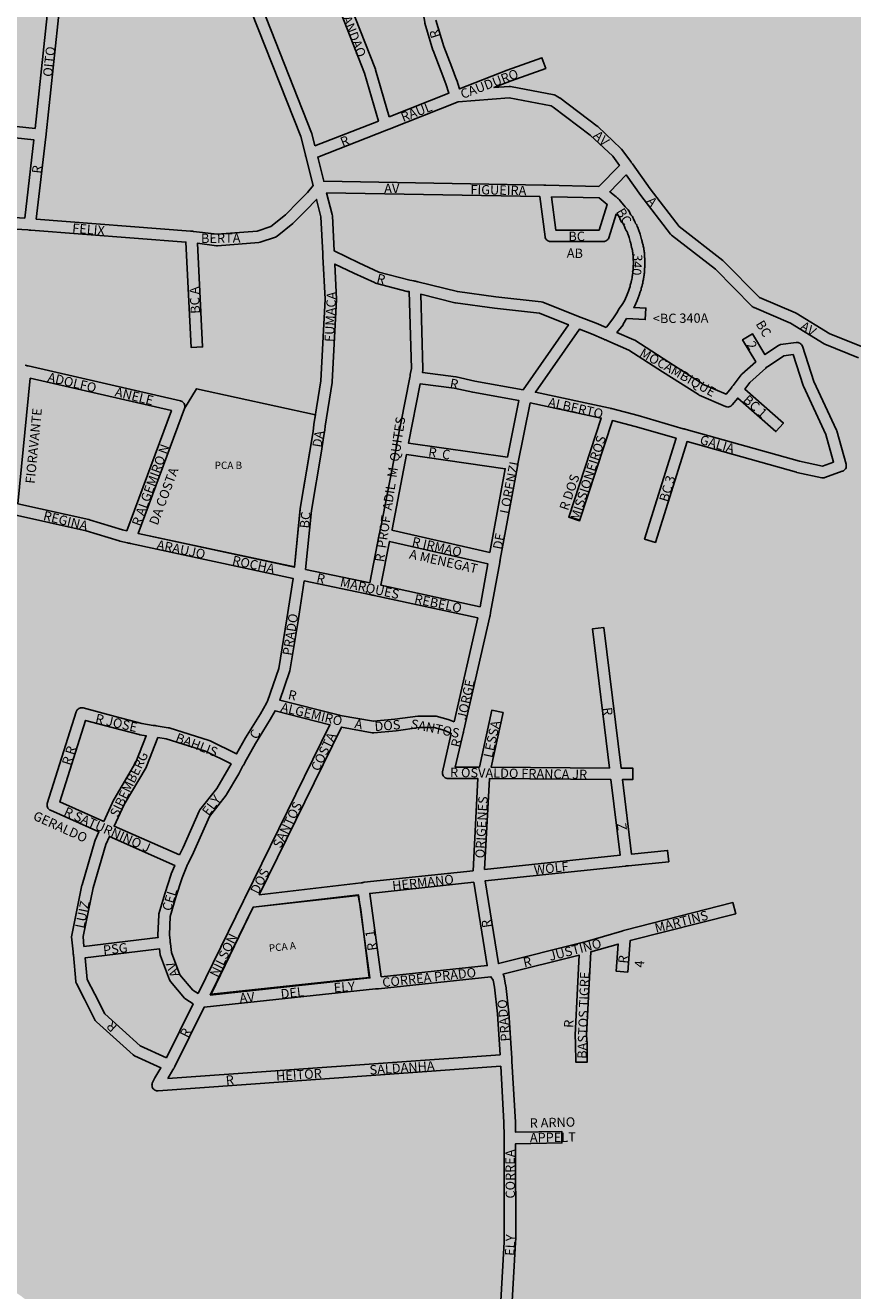
# Model space of a CAD drawing. Units: millimetres. Extents: x 178828 to 191879, y 1670679 to 1684984.
# Drawn here: x 189472 to 190267, y 1675477 to 1676693 of the extents above; entities that cross this region are included whole.
import ezdxf

# ---------------------------------------------------------------- set-up
doc = ezdxf.new("R2010")
doc.units = ezdxf.units.MM
for name, color, linetype in [('0PRACAS', 94, 'Continuous'), ('10CONV', 7, 'Continuous'), ('3CONV', 94, 'Continuous'), ('HATCH', 7, 'Continuous'), ('MAPA PORTO ALEGRE', 7, 'Continuous'), ('Mario_Quintana', 4, 'Continuous')]:
    doc.layers.add(name, color=color, linetype=linetype)
doc.styles.add('cdl', font='romans.shx')

msp = doc.modelspace()

# ---------------------------------------------------------------- hatches: boundary and pattern name
at = {"layer": 'HATCH'}
msp.add_hatch(color=141, dxfattribs=at).paths.add_polyline_path([(191508.9, 1677507.6), (191521.9, 1677492.8), (191548.6, 1677492.9), (191581.4, 1677491.1), (191601.2, 1677465.3), (191622.7, 1677441.2), (191632.2, 1677415.8), (191637.4, 1677398.5), (191657.2, 1677389), (191676.2, 1677376.1), (191680.5, 1677349.4), (191680.5, 1677275.2), (191687.1, 1677157.3), (191667.5, 1677098.5), (191664.1, 1677088.2), (191652, 1677083.1), (191631.4, 1677091.6), (191613.2, 1677084.7), (191594.3, 1677072.8), (191560.7, 1677047.8), (191527, 1677027.9), (191526.2, 1676983.9), (191529.6, 1676932.3), (191527.9, 1676908.1), (191546, 1676885.7), (191569.3, 1676862.5), (191592.6, 1676854.7), (191601.2, 1676845.2), (191598.6, 1676818.5), (191587.9, 1676791.7), (191579.6, 1676742.2), (191579.6, 1676718), (191564.1, 1676703.4), (191552, 1676690.5), (191525.3, 1676679.3), (191495.2, 1676679.3), (191480.5, 1676668.9), (191469.3, 1676645.7), (191477.9, 1676633.6), (191482.2, 1676621.5), (191472.8, 1676607.7), (191466.7, 1676591.3), (191462.4, 1676568.2), (191463.3, 1676544.9), (191455.5, 1676536.2), (191435.7, 1676527.6), (191415.1, 1676514.7), (191395.2, 1676509.5), (191378.8, 1676493.2), (191371.1, 1676473.3), (191368.4, 1676417.3), (191364.1, 1676363), (191359.8, 1676319.1), (191352.1, 1676261.7), (191352.1, 1676217), (191345.2, 1676190.3), (191329.7, 1676160.1), (191317.6, 1676142), (191307.3, 1676129.9), (191310.7, 1676099.8), (191333.1, 1676074.8), (191346.1, 1676047.2), (191351.3, 1676033.4), (191355.6, 1675999.8), (191367.6, 1675971.4), (191378.2, 1675941.7), (191403.8, 1675917.9), (191444.3, 1675888.6), (191474.5, 1675860.1), (191504.6, 1675821.4), (191526.1, 1675788.7), (191556.1, 1675763.6), (191593.2, 1675742.7), (191632.2, 1675712.4), (191644.3, 1675703.7), (191642.6, 1675677.9), (191626.2, 1675655.5), (191615.9, 1675643.4), (191602.1, 1675641.7), (191592.6, 1675625.3), (191589.2, 1675602), (191600.4, 1675583.1), (191613.3, 1675568.5), (191612.5, 1675554.6), (191606.4, 1675530.6), (191589.1, 1675517.6), (191569.3, 1675504.7), (191560.7, 1675487.4), (191560.7, 1675469.3), (191560.7, 1675449.5), (191552.9, 1675439.2), (191543.5, 1675415.9), (191536.6, 1675370.6), (191545.2, 1675331.9), (191560.8, 1675299.9), (191580.6, 1675266.4), (191590, 1675246.5), (191593.5, 1675218.9), (191600.4, 1675194.7), (191611.6, 1675161.2), (191617.6, 1675141.4), (191634, 1675062.1), (191665, 1674961.2), (191675.4, 1674932.4), (191675.4, 1674898), (191688.3, 1674863.5), (191703, 1674856.5), (191726.2, 1674857.4), (191740.9, 1674868.6), (191754.7, 1674863.4), (191768.8, 1674851.7), (191789.1, 1674835), (191807.3, 1674816.9), (191819.3, 1674805.7), (191790.1, 1674797.4), (191766.5, 1674795.2), (191753.3, 1674793.3), (191752, 1674793), (191723.3, 1674795.1), (191694.4, 1674798.5), (191674.2, 1674801.7), (191670, 1674802.4), (191665.6, 1674803.2), (191664.5, 1674803.3), (191637.4, 1674806.9), (191609.7, 1674812.1), (191582.3, 1674819.6), (191555.3, 1674825.9), (191528.3, 1674830.2), (191500.5, 1674831.4), (191485.6, 1674832.3), (191479.5, 1674832.7), (191473.1, 1674833.2), (191469.9, 1674832.7), (191445.3, 1674829.6), (191418.2, 1674824.6), (191368.6, 1674817.8), (191365.7, 1674817.5), (191364.2, 1674817.2), (191363.1, 1674816.9), (191340.2, 1674810.8), (191339.1, 1674810.6), (191329.3, 1674808.2), (191324, 1674807), (191319.8, 1674806), (191299.3, 1674803.3), (191295.8, 1674802.4), (191287, 1674799.8), (191262.5, 1674790.1), (191205.9, 1674760.4), (191178.5, 1674743.8), (191149, 1674722.4), (191091.9, 1674683), (191077.8, 1674675.9), (191042.5, 1674660.8), (191022.2, 1674654.1), (190971.8, 1674640.4), (190925.2, 1674629.9), (190881.2, 1674624.1), (190848.4, 1674628.7), (190837.8, 1674631.7), (190815.7, 1674638.3), (190795.2, 1674645.1), (190791, 1674646.4), (190787.6, 1674647.5), (190744, 1674661.8), (190724, 1674669.9), (190720.7, 1674671.3), (190718.4, 1674672.2), (190718.3, 1674672.2), (190715.4, 1674673.3), (190703.6, 1674677.8), (190682.8, 1674689.9), (190653.1, 1674705.2), (190639.1, 1674712.6), (190595.4, 1674736), (190581.4, 1674743.1), (190573.5, 1674747.1), (190529.4, 1674770.2), (190514.5, 1674777.6), (190507.4, 1674781.2), (190500.1, 1674785.5), (190493.4, 1674789.4), (190489.6, 1674792.2), (190475.6, 1674802.8), (190455.7, 1674816), (190436.6, 1674827.2), (190416.5, 1674836.3), (190397, 1674838.2), (190377.6, 1674836.2), (190370.4, 1674834.4), (190368.5, 1674833.9), (190365.6, 1674833.3), (190355.3, 1674829.8), (190354.3, 1674829.5), (190342.9, 1674825.7), (190340.1, 1674824.8), (190338.1, 1674824.3), (190334.3, 1674823.1), (190304.9, 1674815.1), (190275.1, 1674814.1), (190266.6, 1674815), (190241.4, 1674822.2), (190220.5, 1674831.8), (190195.2, 1674845.5), (190179, 1674853.9), (190174.2, 1674856.4), (190173.2, 1674856.9), (190168.6, 1674860), (190159.2, 1674866.6), (190130.7, 1674886.7), (190110.8, 1674902.9), (190104.3, 1674908.3), (190091.4, 1674920.8), (190082.3, 1674933.4), (190074, 1674950.4), (190069.5, 1674963), (190067.7, 1674968.4), (190067.6, 1674968.5), (190066.3, 1674973.7), (190063, 1674986.5), (190060, 1675004.3), (190058.6, 1675019.4), (190057.5, 1675036.6), (190056.1, 1675052.8), (190053.7, 1675068.2), (190050, 1675099), (190047.4, 1675113.8), (190044.3, 1675126.5), (190044, 1675127.9), (190039.7, 1675143), (190039.7, 1675143.3), (190036.2, 1675155.1), (190035.3, 1675158.3), (190030.4, 1675172.7), (190019.8, 1675201.8), (190016.2, 1675210.5), (190016.1, 1675210.7), (190015.4, 1675212.5), (190012.5, 1675219.5), (190002.2, 1675245), (189994.7, 1675258.3), (189986.1, 1675270.8), (189977.5, 1675282.7), (189964.6, 1675293.6), (189951.3, 1675303), (189942.3, 1675309.8), (189938.3, 1675312.7), (189929.2, 1675316.8), (189925, 1675318.7), (189916.2, 1675321.1), (189910.3, 1675322.6), (189872.6, 1675333.2), (189868, 1675334.7), (189862.2, 1675336.4), (189854.6, 1675338.7), (189813.7, 1675351.1), (189805.2, 1675353.1), (189795, 1675355.3), (189785.6, 1675357.5), (189754.9, 1675364.4), (189728.6, 1675368.3), (189719, 1675369.8), (189710.2, 1675371.1), (189689.6, 1675374.2), (189642.3, 1675384.1), (189603.3, 1675399.2), (189585.3, 1675405.9), (189574.4, 1675409.9), (189570.3, 1675412), (189566.6, 1675413.7), (189548.3, 1675422.4), (189530.3, 1675433), (189511.2, 1675443.3), (189507.2, 1675445.4), (189504.1, 1675447.1), (189502.5, 1675447.9), (189492.5, 1675455), (189481.4, 1675461.6), (189481.3, 1675461.7), (189479.3, 1675463.2), (189467.6, 1675472.5), (189459.5, 1675477.7), (189458.4, 1675478.4), (189445.9, 1675485.6), (189429, 1675497.6), (189397.1, 1675520.3), (189390.2, 1675525.7), (189354.5, 1675549.9), (189353.2, 1675550.8), (189352.5, 1675551.2), (189312.7, 1675578.9), (189229, 1675634.5), (189218, 1675641), (189198.5, 1675652.5), (189191.4, 1675656.6), (189176.9, 1675662.1), (189162.4, 1675665.9), (189162.3, 1675666), (189161.2, 1675666), (189160.8, 1675666.1), (189133.5, 1675667.4), (189116.1, 1675668.1), (189108.1, 1675668.4), (189106.1, 1675668.4), (189104, 1675668.5), (189079.3, 1675669.8), (189078.8, 1675669.9), (189073.6, 1675669.9), (189067.7, 1675670), (189050.5, 1675670.1), (189019.9, 1675672.1), (189009, 1675674.4), (188994.6, 1675677.6), (188985.3, 1675678.5), (188967.4, 1675680.3), (188928.4, 1675685.3), (188907.7, 1675687.6), (188881.7, 1675691.9), (188828.8, 1675697.3), (188776.4, 1675701.2), (188771.4, 1675701.4), (188759.8, 1675701.7), (188754.2, 1675701.8), (188750.8, 1675701.9), (188729.9, 1675704.7), (188728.5, 1675705), (188685.6, 1675708.4), (188679.8, 1675708.9), (188676.3, 1675709.1), (188654.3, 1675710.8), (188610.3, 1675713.6), (188583.2, 1675711.1), (188562.1, 1675707.9), (188559.8, 1675707.3), (188555.8, 1675706.8), (188547.6, 1675705.6), (188547.5, 1675705.5), (188545, 1675705.2), (188540.3, 1675704.1), (188467.4, 1675687), (188428.2, 1675677), (188425.5, 1675676.6), (188399.3, 1675663.2), (188399.1, 1675663.1), (188386.5, 1675658), (188349, 1675644.2), (188326.8, 1675638.1), (188304.5, 1675635.9), (188303.3, 1675635.9), (188297.2, 1675635.6), (188296.4, 1675635.6), (188295.6, 1675635.6), (188291.1, 1675635.5), (188254.1, 1675634.7), (188229.1, 1675632.1), (188227.2, 1675632), (188222.5, 1675630.4), (188220.3, 1675629.8), (188214.4, 1675628.1), (188197.9, 1675623.1), (188205.6, 1675671.8), (188211.3, 1675715), (188213.3, 1675729.4), (188220.6, 1675778.1), (188221.2, 1675782.3), (188221.8, 1675785.8), (188222.8, 1675793.2), (188223.8, 1675799.6), (188223.7, 1675799.6), (188223.9, 1675800.6), (188225.7, 1675809.5), (188232, 1675840.5), (188238.5, 1675883.3), (188244.5, 1675927.3), (188247.4, 1675952.1), (188253.7, 1675981.3), (188258.8, 1676013.3), (188261.2, 1676045.4), (188261.5, 1676049.2), (188259.5, 1676079), (188265.2, 1676088.1), (188266, 1676106.2), (188267.7, 1676114.8), (188270.3, 1676124), (188274, 1676137), (188276.9, 1676147.8), (188277.1, 1676148.8), (188282.9, 1676181), (188293.2, 1676245.2), (188293.6, 1676247.8), (188294.3, 1676251.2), (188295.3, 1676256.6), (188296, 1676261), (188300.9, 1676289.7), (188301.7, 1676294.3), (188303, 1676302), (188304.6, 1676311.2), (188322.5, 1676414.3), (188329.6, 1676463.1), (188330.2, 1676467.7), (188331, 1676472.4), (188336, 1676506.4), (188337.1, 1676516), (188337.6, 1676520.2), (188338.3, 1676525.1), (188340.6, 1676540.8), (188344.7, 1676557.4), (188348.8, 1676572.3), (188349.2, 1676573.7), (188349.5, 1676576.1), (188350, 1676579.9), (188355.7, 1676623.9), (188358.6, 1676640.6), (188367.1, 1676673.7), (188370.7, 1676688.9), (188376.2, 1676719.3), (188377.2, 1676724.9), (188378.1, 1676729.7), (188378.9, 1676733.8), (188381.8, 1676750), (188386, 1676778.7), (188387.4, 1676792.9), (188388.7, 1676803.9), (188390.3, 1676817.1), (188393.2, 1676839.8), (188394.4, 1676848), (188395.6, 1676853.4), (188397.3, 1676862.7), (188402.9, 1676884.3), (188403.9, 1676888.8), (188404.6, 1676893.1), (188406, 1676900), (188406.6, 1676903.3), (188406.8, 1676905.6), (188408.5, 1676923.1), (188413.1, 1676983.2), (188412.7, 1677005.4), (188412.5, 1677018.9), (188412.7, 1677032), (188413, 1677064.3), (188512.3, 1677056.4), (188519.5, 1677055.8), (188528.7, 1677055), (188598.4, 1677049), (188605.6, 1677048.5), (188607.5, 1677048.2), (188614.7, 1677047.6), (188663.7, 1677043.1), (188669.8, 1677042.5), (188670.6, 1677042.5), (188671.9, 1677042.4), (188678.3, 1677041.8), (188735.6, 1677036.6), (188741.6, 1677036.1), (188748.4, 1677035.4), (188758.1, 1677034.5), (188812.3, 1677029.9), (188819.6, 1677029.3), (188825.9, 1677028.7), (188852.2, 1677026.5), (188871, 1677025.1), (188889.7, 1677023.3), (188890.5, 1677023.1), (188897.2, 1677022.6), (188903.9, 1677022.1), (188906.4, 1677021.8), (188967.4, 1677015.9), (188976, 1677015), (188976.2, 1677015), (188979.8, 1677058.9), (189058.8, 1677050.9), (189058.8, 1677050.9), (189059.5, 1677057.7), (189059.7, 1677060.5), (189059.8, 1677061.6), (189060.1, 1677062.7), (189060.5, 1677070.7), (189060.8, 1677078), (189062.5, 1677101.9), (189063.3, 1677112.1), (189066.2, 1677147.6), (189068.9, 1677183.8), (189071.3, 1677220.1), (189072.7, 1677238.2), (189074.1, 1677257.5), (189077.1, 1677295), (189078.3, 1677309.2), (189078.8, 1677314.7), (189079.8, 1677314.7), (189089.3, 1677313.8), (189098.1, 1677313), (189113.8, 1677311.9), (189152.9, 1677308.6), (189158.9, 1677308.3), (189172.9, 1677306.2), (189215.8, 1677303.4), (189230.4, 1677302.2), (189259.5, 1677299.3), (189280.2, 1677297.5), (189289.5, 1677296.7), (189318.8, 1677293.5), (189381.8, 1677289.2), (189388.5, 1677288.8), (189390.2, 1677288.6), (189389.5, 1677280.9), (189389.3, 1677278.4), (189385.3, 1677219.3), (189384.8, 1677211.8), (189383.8, 1677198.8), (189379.9, 1677141.8), (189379.3, 1677131.6), (189378.7, 1677122.8), (189373.5, 1677061.9), (189373.5, 1677061), (189373.4, 1677060), (189373.2, 1677054.3), (189372.7, 1677044.5), (189371.7, 1677022.4), (189369, 1676985.4), (189368.2, 1676976.2), (189369.3, 1676976.1), (189380.3, 1676975.3), (189388.8, 1676974.6), (189496, 1676965.3), (189507, 1676964.3), (189508.1, 1676964.2), (189508.8, 1676971), (189510.7, 1676991.2), (189512.3, 1677011.9), (189514.2, 1677033.5), (189514.9, 1677041.4), (189521.9, 1677040.8), (189583.2, 1677035.7), (189589.7, 1677035.1), (189589.7, 1677028.9), (189589.6, 1677027.2), (189588.9, 1677011.7), (189588.5, 1677005.3), (189588.2, 1676999.9), (189587.6, 1676976.7), (189589.9, 1676950.6), (189591.6, 1676938.9), (189592.6, 1676933.2), (189597.1, 1676918.3), (189703.7, 1676872.4), (189801.1, 1676874.5), (189908.4, 1676876.7), (189933, 1676876.7), (189933, 1676884.7), (189932.6, 1676894.7), (189931.7, 1676918.7), (189943.3, 1677052), (190270.8, 1677048.7), (190329.5, 1677413.6), (190337.4, 1677462.7), (190344.5, 1677507.4), (190346.5, 1677549.2), (190348.2, 1677588.2), (190343.6, 1677654.9), (190578.9, 1677654.3), (190605.9, 1677654.1), (190782.6, 1677659.5), (190808, 1677666.5), (190850.3, 1677670.9), (190887, 1677673.7), (190966.4, 1677671.8), (191289.7, 1677603.5)])

# ---------------------------------------------------------------- linework, layer by layer
at = {"layer": '0PRACAS'}
for points in [[(189624.9, 1676325), (189636.3, 1676344), (189636.3, 1676344), (189750.8, 1676319), (189749.3, 1676310), (189748.8, 1676306), (189748.1, 1676301), (189745.4, 1676284), (189736, 1676229), (189730.5, 1676173), (189580.3, 1676205), (189624.9, 1676325)], [(189802.5, 1675778.5), (189794.2, 1675843.8), (189791.8, 1675857), (189791.8, 1675857), (189690.9, 1675845.8), (189650.6, 1675762.5), (189782.9, 1675776.5), (189802.5, 1675778.5)]]:
    msp.add_lwpolyline(points, dxfattribs=at)
at = {"layer": 'MAPA PORTO ALEGRE'}
for points in [[(189501.3, 1676781.6), (189481.4, 1676594.1)], [(189656.4, 1676492.5), (189633.4, 1676495.2), (189632.5, 1676495.4), (189631.5, 1676495.5), (189630.6, 1676495.6), (189482.5, 1676507), (189491.6, 1676586.1), (189491.7, 1676587), (189491.8, 1676587.4), (189491.8, 1676588), (189491.9, 1676589), (189512.2, 1676779.5)], [(189750.3, 1676577.4), (189747.3, 1676589.2), (189747.1, 1676590), (189699.1, 1676711), (189679, 1676755.5), (189699.5, 1676766.1), (189726.3, 1676779), (189739.3, 1676784), (189766.4, 1676727.9), (189766.8, 1676727.1), (189767, 1676726.8), (189767.2, 1676726.2), (189767.5, 1676725.4), (189798, 1676647.2), (189811.2, 1676601.2), (189750.3, 1676577.4)], [(189821.5, 1676605.4), (189808.5, 1676650.5), (189808.3, 1676651), (189779.1, 1676725.9), (189816.2, 1676739.9), (189817.4, 1676740.5), (189837.2, 1676754.8), (189850.5, 1676726.4), (189855.7, 1676696.1), (189855.8, 1676695.4), (189863.7, 1676669.4), (189863.9, 1676669), (189871.6, 1676649), (189876.1, 1676637.1), (189879, 1676628.2), (189821.5, 1676605.4)], [(189688.9, 1676706.9), (189736.8, 1676586.4), (189740.8, 1676570), (189741.1, 1676568.6), (189741.2, 1676568.1), (189741.4, 1676567.2), (189748.4, 1676539.2), (189743.1, 1676532.6), (189734.3, 1676523.9), (189721.8, 1676511.1), (189707.7, 1676499.9), (189694.7, 1676495.4), (189656.4, 1676492.5)], [(189481.4, 1676594.1), (189445.1, 1676597.9), (189455.5, 1676692.4), (189444.5, 1676693.6), (189434.1, 1676598.9), (189413.2, 1676600.1), (189420.2, 1676696.6)], [(189866.5, 1676698.2), (189874.2, 1676672.8), (189881.8, 1676653), (189886.4, 1676641), (189886.5, 1676640.6), (189889.2, 1676632.2), (189935, 1676650.1), (189968.3, 1676662.1), (189972.1, 1676651.9), (189938.8, 1676639.9), (189922.3, 1676633.4), (189936.8, 1676634.5), (189938.2, 1676634.4), (189980.2, 1676626.4), (189981.1, 1676626.1), (189982.2, 1676625.6), (189985.3, 1676623.6), (189985.6, 1676623.4), (190021.6, 1676596.4), (190022.1, 1676596), (190044.3, 1676575), (190044.9, 1676574.2), (190053.7, 1676562.4), (190054.5, 1676561.2), (190054.8, 1676560.8), (190055.3, 1676560), (190072.3, 1676536.2), (190100.3, 1676499.9), (190142.2, 1676467.4), (190142.7, 1676466.9), (190177.5, 1676431.6), (190211.9, 1676417), (190212.6, 1676416.8), (190244.9, 1676396.9), (190276.3, 1676384.2)], [(190023, 1676538.5), (189972.2, 1676539.5), (189971.4, 1676539.5), (189970.3, 1676539.5), (189758.7, 1676543.4), (189752.9, 1676566.6), (189818.9, 1676592.5), (189819.9, 1676592.9), (189820.7, 1676593.1), (189821.5, 1676593.5), (189887.8, 1676619.6), (189936.9, 1676623.5), (189977.1, 1676615.8), (189979.2, 1676614.5), (190014.8, 1676587.8), (190036.4, 1676567.4), (190042.8, 1676558.5), (190023, 1676538.5)], [(189471.5, 1676507.9), (189435.1, 1676510.1), (189443.8, 1676587), (189480.2, 1676583.1), (189471.5, 1676507.9)], [(190272.7, 1676373.9), (190240.4, 1676386.9), (190239.5, 1676387.2), (190207.2, 1676407.1), (190172.2, 1676422), (190171.7, 1676422.2), (190170.9, 1676422.8), (190170.5, 1676423.1), (190135.1, 1676458.9), (190093, 1676491.6), (190092, 1676492.6), (190063.5, 1676529.6), (190049.3, 1676549.5), (190033.5, 1676533.4), (190039.7, 1676528.4), (190040.4, 1676527.8), (190041.1, 1676527.2), (190041.6, 1676526.8), (190042.5, 1676525.9), (190045.3, 1676522.8), (190045.6, 1676522.4), (190048.5, 1676518.8), (190050.3, 1676517), (190051.2, 1676516), (190052.5, 1676514), (190053, 1676513), (190053.3, 1676512.2), (190053.9, 1676511.2), (190054.6, 1676510.5), (190055.3, 1676509.5), (190055.8, 1676508.5), (190056, 1676508), (190056.3, 1676507.2), (190057.7, 1676504.5), (190057.9, 1676504.1), (190058.4, 1676502.9), (190058.7, 1676502.5), (190059.3, 1676501.8), (190059.6, 1676501.1), (190060, 1676500), (190060.4, 1676499), (190060.8, 1676498.1), (190061, 1676497.6), (190061.2, 1676496.9), (190061.5, 1676496), (190061.9, 1676495), (190062.1, 1676494.6), (190062.4, 1676493.6), (190062.7, 1676492.6), (190063.9, 1676488.6), (190064.2, 1676487.6), (190064.3, 1676487), (190064.4, 1676486.4), (190064.7, 1676485.6), (190064.8, 1676485), (190065, 1676484), (190065.1, 1676483.4), (190065.4, 1676482.9), (190065.6, 1676482.1), (190065.8, 1676481), (190066, 1676480), (190066.2, 1676479.1), (190066.3, 1676478.6), (190066.4, 1676477.5), (190066.5, 1676476.8), (190066.6, 1676476.1), (190066.7, 1676475.5), (190066.8, 1676474.5), (190066.9, 1676473.5), (190067.1, 1676471.5), (190067.1, 1676471), (190067.1, 1676470.2), (190067.2, 1676469.6), (190067.2, 1676469), (190067.2, 1676468.2), (190067.3, 1676467.5), (190067.3, 1676467), (190067.3, 1676463), (190067.3, 1676462.5), (190067.2, 1676461.8), (190067.2, 1676461), (190067.2, 1676460.4), (190067.1, 1676459.8), (190067.1, 1676459), (190067.1, 1676458.5), (190066.9, 1676456.4), (190066.8, 1676455.5), (190066.7, 1676454.4), (190066.6, 1676453.4), (190066.5, 1676453), (190066.3, 1676452.2), (190066.3, 1676451.4), (190066.2, 1676450.9), (190066, 1676450.2), (190066, 1676449.5), (190065.9, 1676448.9), (190065.5, 1676447), (190065.3, 1676446), (190065.2, 1676445.4), (190064.9, 1676444.6), (190064.8, 1676443.9), (190064.6, 1676442.9), (190064.5, 1676442.4), (190064.2, 1676441.4), (190063.9, 1676440.6), (190063.8, 1676440), (190063.6, 1676439.1), (190062.9, 1676437.2), (190061.8, 1676434), (190059.8, 1676428.8), (190057.5, 1676423.8), (190057.2, 1676423.1), (190056.6, 1676422), (190068.3, 1676421.5), (190067.7, 1676410.5), (190049.8, 1676411.4), (190046.6, 1676406.1), (190046.3, 1676405.6), (190040.5, 1676398.1), (190056.8, 1676391), (190057.6, 1676390.6), (190090.2, 1676369.6), (190124.4, 1676347.9), (190145.3, 1676338.8), (190150.4, 1676345), (190151, 1676345.8), (190151.5, 1676346.4), (190152.2, 1676347.2), (190159.9, 1676357.4), (190160.6, 1676358.1), (190173.9, 1676369.9), (190161.2, 1676391.1), (190170.6, 1676396.9), (190182.6, 1676376.9), (190195.8, 1676385.6), (190196.9, 1676386.1), (190197.8, 1676386.4), (190212.8, 1676388.5), (190213.5, 1676388.5), (190214.5, 1676388.4), (190215.4, 1676388.1), (190216.2, 1676387.8), (190217, 1676387.2), (190217.7, 1676386.5), (190218.3, 1676385.8), (190218.7, 1676384.8), (190229.8, 1676351), (190251.5, 1676304.4), (190251.8, 1676303.5), (190260.7, 1676271.5), (190260.8, 1676271), (190260.9, 1676270), (190260.8, 1676269), (190260.6, 1676268.1), (190260.2, 1676267.2), (190259.6, 1676266.5), (190258.9, 1676265.8), (190258.2, 1676265.2), (190257.3, 1676264.9), (190256.8, 1676264.8), (190240.3, 1676258.9), (190239.5, 1676258.6), (190238.5, 1676258.5), (190237.5, 1676258.6), (190213.4, 1676263.6), (190213, 1676263.8), (190107.9, 1676293.2), (190077.5, 1676196.4), (190067, 1676199.6), (190097.3, 1676296.4), (190058, 1676307.8), (190036.1, 1676313.4), (190004.5, 1676217.2), (189994.1, 1676220.8), (190025.4, 1676315.9), (189957.1, 1676330.5), (189945.3, 1676272), (189945.1, 1676271), (189944.9, 1676270.1), (189944.8, 1676269.2), (189928.3, 1676180), (189928.1, 1676179), (189928, 1676178.1), (189927.8, 1676177.2), (189919, 1676129), (189918.9, 1676128), (189918.7, 1676126.8), (189918.5, 1676126.1), (189918.3, 1676125.2), (189893.3, 1676016), (189893.1, 1676014.8), (189892.9, 1676014.1), (189892.7, 1676013.2), (189885.1, 1675980.5), (189908.3, 1675980.5), (189920.2, 1676035.1), (189931, 1676032.9), (189919.5, 1675980.5), (190033.3, 1675979.5), (190017, 1676113.4), (190027.9, 1676114.6), (190044.4, 1675979.5), (190055.7, 1675979.5), (190055.7, 1675968.5), (190045.7, 1675968.5), (190054.4, 1675897), (190089.2, 1675900.5), (190090.3, 1675889.5), (190051.5, 1675885.6), (190050.6, 1675885.5), (190050.1, 1675885.5), (190049.6, 1675885.5), (190048.7, 1675885.4), (189913.8, 1675871.1), (189926.6, 1675791.8), (190007.2, 1675811.9), (190008.1, 1675812.1), (190008.6, 1675812.2), (190009, 1675812.4), (190010, 1675812.6), (190045.1, 1675822.9), (190046, 1675823.1), (190046.4, 1675823.2), (190046.9, 1675823.5), (190047.9, 1675823.8), (190151.8, 1675850.4), (190154.6, 1675839.6), (190053.1, 1675813.8), (190050.8, 1675783.6), (190039.8, 1675784.4), (190041.8, 1675810.5), (190015.3, 1675802.9), (190011.3, 1675723), (190011.7, 1675715.1), (190012, 1675697.1), (190001, 1675696.9), (190000.7, 1675714.9), (190000.3, 1675722.8), (190000.3, 1675723.2), (190004.1, 1675799.9), (189930.9, 1675781.5), (189931.4, 1675780.8), (189931.8, 1675779.9), (189932, 1675779), (189933.5, 1675771), (189933.6, 1675770.6), (189936.7, 1675744.4), (189939.3, 1675700.9), (189939.3, 1675700), (189939.4, 1675699.4), (189939.4, 1675699), (189939.5, 1675698), (189942.9, 1675639.4), (189942.9, 1675639), (189943, 1675629.6), (189987.4, 1675630.5), (189987.6, 1675619.5), (189943, 1675618.6), (189943.2, 1675527.8), (189943, 1675523.6), (189937.5, 1675427.9)], [(189433.8, 1676499.1), (189474.5, 1676496.6), (189475.5, 1676496.5), (189476.1, 1676496.5), (189476.4, 1676496.5), (189477.3, 1676496.4), (189626.2, 1676484.9), (189631.2, 1676383.8), (189642.2, 1676384.2), (189637.3, 1676483.8), (189655.6, 1676481.5), (189656.7, 1676481.5), (189696.2, 1676484.5), (189697.6, 1676484.8), (189712.2, 1676489.8), (189713.8, 1676490.8), (189728.9, 1676502.8), (189729.4, 1676503.1), (189742.1, 1676516.1), (189751.1, 1676525.1), (189751.5, 1676525.6), (189751.8, 1676526), (189756, 1676509.1), (189757.7, 1676474), (189757.8, 1676472.8), (189757.8, 1676472), (189757.9, 1676471.1), (189760, 1676430), (189755.9, 1676351.6), (189749.3, 1676309.6), (189748.8, 1676305.8), (189748.1, 1676300.9), (189745.4, 1676283.9), (189736, 1676228.9), (189735.9, 1676228.5), (189730.5, 1676172.6), (189580.3, 1676205), (189624.9, 1676325.1), (189625.1, 1676326), (189625.2, 1676327), (189625.1, 1676328), (189624.9, 1676328.9), (189624.5, 1676329.8), (189623.9, 1676330.5), (189623.2, 1676331.2), (189622.5, 1676331.8), (189621.6, 1676332.1), (189620.9, 1676332.4), (189474.6, 1676366), (189473.7, 1676366.2), (189473, 1676366.4), (189471.8, 1676366.6)], [(190030, 1676402.8), (190020.5, 1676407), (190006, 1676412.5), (190005.2, 1676412.9), (190004.4, 1676413.1), (190003.4, 1676413.5), (189969.2, 1676427.1), (189967.8, 1676427.5), (189924, 1676432.5), (189887.1, 1676437.4), (189849, 1676446.9), (189848.1, 1676447.1), (189847.5, 1676447.2), (189847.2, 1676447.4), (189846.2, 1676447.5), (189845.3, 1676447.6), (189841.5, 1676448.4), (189811.8, 1676456.2), (189792.3, 1676465), (189768.6, 1676476.6), (189767, 1676510.2), (189766.8, 1676511.4), (189761.5, 1676532.4), (189966.4, 1676528.6), (189971.4, 1676490), (189971.6, 1676489.1), (189972, 1676488.2), (189972.6, 1676487.5), (189973.3, 1676486.8), (189974, 1676486.2), (189974.9, 1676485.9), (189975.8, 1676485.6), (189976.8, 1676485.5), (190027.4, 1676485.5), (190028.4, 1676485.6), (190029.3, 1676485.9), (190030.2, 1676486.2), (190030.9, 1676486.8), (190031.6, 1676487.5), (190032.2, 1676488.2), (190032.6, 1676489.1), (190039.8, 1676511.8), (190040.7, 1676511), (190042.4, 1676509.4), (190043, 1676508.5), (190043.2, 1676508), (190043.4, 1676507.5), (190045, 1676504.2), (190045.6, 1676503.5), (190046.4, 1676502.5), (190047.8, 1676499.8), (190048.1, 1676499), (190048.5, 1676498), (190048.7, 1676497.5), (190049.3, 1676496.2), (190050.2, 1676494.9), (190050.5, 1676494.1), (190050.7, 1676493.4), (190050.9, 1676492.9), (190051.3, 1676492), (190051.6, 1676491.2), (190051.8, 1676490.4), (190052.1, 1676489.4), (190053.3, 1676485.4), (190053.6, 1676484.6), (190053.7, 1676484), (190053.8, 1676483.4), (190054.1, 1676482.6), (190054.2, 1676481.9), (190054.6, 1676479.9), (190054.8, 1676479.1), (190055.1, 1676478.6), (190055.2, 1676477.9), (190055.4, 1676477.1), (190055.4, 1676476.5), (190055.5, 1676475.5), (190055.6, 1676474.9), (190055.8, 1676474.2), (190055.8, 1676473.4), (190055.9, 1676472.5), (190056.1, 1676470.8), (190056.1, 1676470), (190056.1, 1676469.4), (190056.2, 1676468.8), (190056.2, 1676468), (190056.2, 1676467.5), (190056.3, 1676466.8), (190056.3, 1676463.2), (190056.2, 1676462.5), (190056.2, 1676462), (190056.2, 1676461.2), (190056.1, 1676460.6), (190056.1, 1676460), (190056.1, 1676459.2), (190055.9, 1676457.5), (190055.8, 1676456.5), (190055.7, 1676455.5), (190055.7, 1676454.8), (190055.5, 1676454), (190055.4, 1676453.6), (190055.4, 1676452.9), (190055.2, 1676452.1), (190055.1, 1676451.5), (190055, 1676450.8), (190054.7, 1676449), (190054.6, 1676448.4), (190054.3, 1676447.6), (190054.2, 1676447), (190054, 1676446), (190053.9, 1676445.4), (190053.6, 1676444.6), (190053.3, 1676443.6), (190053.2, 1676443), (190053.1, 1676442.4), (190052.5, 1676440.8), (190051.5, 1676437.9), (190049.7, 1676433.1), (190047.6, 1676428.6), (190045.5, 1676425), (190043, 1676421.4), (190042.4, 1676420.5), (190041.9, 1676419.8), (190041.4, 1676418.9), (190041, 1676418.1), (190037.3, 1676412.1), (190030.7, 1676403.5), (190030, 1676402.8)], [(190023.4, 1676496.5), (189981.6, 1676496.5), (189977.6, 1676528.4), (190023.3, 1676527.5), (190031.2, 1676521.1), (190023.4, 1676496.5)], [(189802.9, 1676157.5), (189741.3, 1676170.4), (189746.9, 1676227.2), (189756.2, 1676282.1), (189758.9, 1676299.1), (189759.7, 1676304.1), (189760.2, 1676308.2), (189766.8, 1676350.1), (189766.9, 1676350.8), (189771, 1676429.8), (189771, 1676430.2), (189769.3, 1676463.9), (189787.7, 1676455), (189807.6, 1676446), (189808.5, 1676445.6), (189838.9, 1676437.6), (189839.4, 1676437.6), (189840.8, 1676437.4), (189843, 1676363.4), (189841.9, 1676357.8), (189841.8, 1676356.9), (189841.6, 1676356), (189841.4, 1676355), (189828.7, 1676289.8), (189828.6, 1676288.9), (189828.4, 1676288), (189828.2, 1676287), (189813.5, 1676211.1), (189812.7, 1676206.8), (189812.5, 1676205.9), (189812.3, 1676205.1), (189812.1, 1676204), (189802.9, 1676157.5)], [(189950.3, 1676343), (189904, 1676351.4), (189886.1, 1676355.4), (189885.6, 1676355.5), (189853.5, 1676359.8), (189853.9, 1676362), (189854, 1676363.1), (189851.9, 1676434.9), (189884.8, 1676426.6), (189885.4, 1676426.5), (189922.7, 1676421.5), (189965.9, 1676416.6), (189993.9, 1676405.5), (189950.3, 1676343)], [(190238.1, 1676269.8), (190215.8, 1676274.4), (190107, 1676304.9), (190106.1, 1676305.1), (190105.7, 1676305.2), (190105.2, 1676305.4), (190104.2, 1676305.6), (190061, 1676318.2), (190035.3, 1676325), (190034.4, 1676325.2), (190033.9, 1676325.4), (190032.5, 1676325.6), (189962.1, 1676340.6), (190004.5, 1676401.4), (190016.1, 1676396.9), (190028, 1676391.6), (190028.8, 1676391.2), (190029.3, 1676391), (190029.7, 1676390.9), (190030.6, 1676390.5), (190052, 1676381.1), (190084.3, 1676360.4), (190118.8, 1676338.4), (190119.6, 1676338), (190144.8, 1676327), (190145.1, 1676326.9), (190146, 1676326.6), (190147, 1676326.5), (190148, 1676326.6), (190148.9, 1676326.9), (190149.8, 1676327.2), (190150.5, 1676327.8), (190151.2, 1676328.5), (190156.5, 1676335.1), (190193.2, 1676302.9), (190200.4, 1676311.1), (190163.3, 1676343.8), (190168.3, 1676350.2), (190183.7, 1676363.9), (190184.3, 1676364.8), (190185.2, 1676365.2), (190200.8, 1676375.8), (190209.7, 1676376.9), (190219.5, 1676347.2), (190219.7, 1676346.6), (190241.3, 1676300.1), (190248.7, 1676273.5), (190238.1, 1676269.8)], [(189569.4, 1676207.4), (189565.2, 1676208.4), (189533.5, 1676218.2), (189533.1, 1676218.4), (189464.8, 1676233.4), (189476.6, 1676354.2), (189612.4, 1676323), (189569.4, 1676207.4)], [(189935.3, 1676278.2), (189840.3, 1676291.6), (189851.4, 1676348.9), (189884, 1676344.6), (189901.9, 1676340.6), (189946.3, 1676332.6), (189935.3, 1676278.2)], [(189918.3, 1676186.6), (189824.2, 1676208.1), (189824.3, 1676208.9), (189838.2, 1676280.8), (189933.2, 1676267.2), (189918.3, 1676186.6)], [(189458.8, 1676223.4), (189530.5, 1676207.6), (189562.2, 1676197.8), (189562.6, 1676197.6), (189570.1, 1676196), (189571, 1676195.8), (189572, 1676195.6), (189572.9, 1676195.4), (189729.2, 1676161.8), (189723.2, 1676122.9), (189715.4, 1676075.4), (189704.5, 1676043.8), (189704.3, 1676043.2), (189704.1, 1676042.9), (189703.7, 1676042.1), (189697.8, 1676031.8), (189683.5, 1676008.6), (189675, 1675993.2), (189649.4, 1676005.9), (189648.6, 1676006.2), (189610, 1676018.2), (189609.3, 1676018.4), (189597.7, 1676020.2), (189596.7, 1676020.4), (189595.8, 1676020.5), (189594.9, 1676020.6), (189583.9, 1676022.4), (189558.3, 1676029.2), (189527.5, 1676037.4), (189527, 1676037.4), (189526.1, 1676037.5), (189525.1, 1676037.4), (189524.2, 1676037.1), (189523.3, 1676036.8), (189522.6, 1676036.2), (189521.9, 1676035.5), (189521.3, 1676034.8), (189520.8, 1676033.6), (189493, 1675945.6), (189492.9, 1675945), (189492.8, 1675944), (189492.9, 1675943), (189493.1, 1675942.1), (189493.5, 1675941.2), (189494.1, 1675940.5), (189494.8, 1675939.8), (189495.5, 1675939.2), (189496.1, 1675939), (189542.7, 1675918.2), (189539.1, 1675910.2), (189538.8, 1675909.5), (189526.4, 1675867.5), (189526.3, 1675867.1), (189516.5, 1675819.1), (189516.4, 1675817.5), (189517.8, 1675803), (189517.9, 1675802), (189517.9, 1675801.5), (189518, 1675801), (189518.1, 1675800.1), (189520.5, 1675774.5), (189520.6, 1675774), (189520.8, 1675773.1), (189521.1, 1675772.5), (189528.9, 1675757.5), (189539.2, 1675737.2), (189539.8, 1675736.5), (189540.3, 1675735.9), (189575.6, 1675703.9), (189577, 1675703), (189602.2, 1675691.5), (189596.3, 1675681.9), (189596, 1675681.4), (189594.1, 1675677.4), (189593.9, 1675676.9), (189593.7, 1675676), (189593.6, 1675675), (189593.7, 1675674), (189593.9, 1675673.1), (189594.3, 1675672.2), (189594.9, 1675671.5), (189595.6, 1675670.8), (189596.3, 1675670.2), (189597.2, 1675669.9), (189598.1, 1675669.6), (189599.1, 1675669.5), (189599.5, 1675669.5), (189928.8, 1675693.1), (189931.9, 1675638.9), (189932, 1675625.9), (189932, 1675625), (189932, 1675624), (189932, 1675623), (189932, 1675622.1), (189932.2, 1675528.1), (189932, 1675524.2), (189926.5, 1675428.4)], [(189908.9, 1676134.6), (189813.7, 1676155.2), (189822, 1676197.4), (189916.4, 1676175.8), (189908.9, 1676134.6)], [(189883.9, 1676023.9), (189879.2, 1676026), (189878.3, 1676026.4), (189866.8, 1676029.4), (189865.4, 1676029.5), (189849.9, 1676029.5), (189849.2, 1676029.5), (189826.9, 1676026.5), (189806.5, 1676024.5), (189774.5, 1676030.2), (189773.8, 1676030.4), (189772.6, 1676030.6), (189716.5, 1676044.9), (189725.9, 1676072.2), (189726.1, 1676073.1), (189734, 1676121.1), (189740, 1676159.4), (189804.4, 1676146), (189805.3, 1676145.8), (189806.1, 1676145.6), (189807.2, 1676145.4), (189906.7, 1676123.8), (189883.9, 1676023.9)], [(189547.3, 1675928.2), (189505, 1675947), (189529.8, 1676025.4), (189555.5, 1676018.6), (189581.4, 1676011.8), (189582, 1676011.6), (189588.2, 1676010.6), (189578.2, 1675985.4), (189557.3, 1675949.8), (189557.1, 1675949.4), (189547.3, 1675928.2)], [(189638, 1675762.9), (189632.9, 1675766.2), (189620.5, 1675780.9), (189612.5, 1675802.4), (189611.3, 1675811), (189611.2, 1675812), (189611.1, 1675812.6), (189611.1, 1675813), (189611, 1675813.9), (189610.4, 1675819.2), (189611.1, 1675837.1), (189616.5, 1675855.4), (189622.5, 1675874.1), (189627.2, 1675885.4), (189627.6, 1675886.2), (189627.8, 1675886.8), (189628, 1675887.1), (189628.4, 1675887.9), (189633.5, 1675898.6), (189648.8, 1675933.1), (189664.8, 1675953.6), (189665.2, 1675954.2), (189677, 1675974.2), (189681.1, 1675981.6), (189681.6, 1675982.5), (189682.1, 1675983.2), (189682.5, 1675984.1), (189682.9, 1675984.9), (189693, 1676003.2), (189707.2, 1676026.1), (189712, 1676034.6), (189764.7, 1676021.2), (189682.8, 1675854.6), (189682.4, 1675853.8), (189682.3, 1675853.4), (189682, 1675852.9), (189681.6, 1675852.1), (189638, 1675762.9)], [(189696.6, 1675857.8), (189775.7, 1676018.9), (189805.3, 1676013.6), (189806.8, 1676013.5), (189828.2, 1676015.5), (189850.3, 1676018.5), (189864.7, 1676018.5), (189875, 1676015.8), (189881.3, 1676012.9), (189872.8, 1675976), (189872.7, 1675975), (189872.8, 1675974), (189873, 1675973.1), (189873.4, 1675972.2), (189874, 1675971.5), (189874.7, 1675970.8), (189875.5, 1675970.2), (189876.3, 1675969.9), (189877.2, 1675969.6), (189878.2, 1675969.5), (189906.9, 1675969.5), (189902.2, 1675881), (189797.6, 1675869.8), (189796.7, 1675869.6), (189796.1, 1675869.5), (189795.8, 1675869.4), (189794.8, 1675869.2), (189696.6, 1675857.8)], [(189620.2, 1675896.1), (189557.3, 1675923.8), (189567, 1675944.5), (189588, 1675980.2), (189588.3, 1675981), (189599.3, 1676008.9), (189607.2, 1676007.6), (189645, 1675995.9), (189669.7, 1675983.6), (189667.4, 1675979.8), (189655.9, 1675960.1), (189639.7, 1675939.4), (189639, 1675938.2), (189623.6, 1675903.2), (189620.2, 1675896.1)], [(189913.3, 1675882.1), (189917.9, 1675969.5), (190034.6, 1675968.5), (190043.5, 1675895.9), (189913.3, 1675882.1)], [(189528.3, 1675808.1), (189527.5, 1675817.8), (189537, 1675864.6), (189549.3, 1675906.1), (189552.8, 1675913.8), (189615.6, 1675886.1), (189612.2, 1675878.1), (189612, 1675877.6), (189606, 1675858.6), (189600.3, 1675839.6), (189600.1, 1675838.2), (189599.4, 1675819.2), (189599.4, 1675818.4), (189599.6, 1675816.9), (189528.3, 1675808.1)], [(189814, 1675779), (189802.9, 1675859.1), (189902.9, 1675869.9), (189915.8, 1675789.8), (189814, 1675779)], [(189649.5, 1675761.5), (189690.8, 1675845.9), (189792, 1675857.9), (189803.1, 1675777.9), (189649.5, 1675761.5)], [(189607.5, 1675701.2), (189582.4, 1675712.6), (189548.4, 1675743.4), (189538.7, 1675762.5), (189531.4, 1675776.6), (189529.4, 1675797.1), (189600.9, 1675805.9), (189601.6, 1675800.2), (189601.9, 1675799.1), (189610.5, 1675776.1), (189611.5, 1675774.5), (189625, 1675758.5), (189626.2, 1675757.4), (189633.1, 1675753), (189607.5, 1675701.2)], [(189608.8, 1675681.2), (189613.8, 1675689.6), (189614.4, 1675690.5), (189614.9, 1675691.2), (189615, 1675691.6), (189615.3, 1675692.1), (189615.7, 1675692.9), (189643.8, 1675749.9), (189808.4, 1675767.4), (189809.3, 1675767.5), (189809.9, 1675767.5), (189810.3, 1675767.5), (189811.2, 1675767.6), (189919.3, 1675779.1), (189921.4, 1675775.9), (189922.7, 1675769.1), (189925.7, 1675743.5), (189928.1, 1675704.1), (189608.8, 1675681.2)]]:
    msp.add_lwpolyline(points, dxfattribs=at)
at = {"layer": 'Mario_Quintana'}
msp.add_point((189799.7, 1676148.9), dxfattribs=at)

# ---------------------------------------------------------------- texts
at = {"layer": '10CONV', "linetype": 'Continuous', "style": 'cdl'}
for s, rotation, p in [('LOPES BRANDAO', 291.31, (189755.7, 1676753)), ('R', 107.35, (189870.8, 1676682.5)), ('OITO', 83.74, (189497.7, 1676643.4)), ('CAUDURO', 20.83, (189892.2, 1676622.4)), ('RAUL', 21.08, (189835, 1676600.3)), ('R', 22.47, (189776.9, 1676576.4)), ('AV', 317.12, (190017.1, 1676586.3)), ('R', 83.66, (189487.1, 1676550.4)), ('FIGUEIRA', 358.84, (189899.6, 1676531)), ('A', 310.42, (190068.3, 1676523.8)), ('BC', 300.22, (190039.4, 1676514.3)), ('FELIX', 355.34, (189516.7, 1676494)), ('BERTA', 0.77, (189640.8, 1676484)), ('AB', 358.55, (189992.2, 1676470)), ('340', 265.88, (190056.1, 1676473.7)), ('R', 346.17, (189808.9, 1676446.1)), ('BC A', 93.05, (189639.9, 1676416.3)), ('FUMACA', 87.16, (189768.4, 1676388.8)), ('<BC 340A', 0.62, (190075, 1676407)), ('BC', 300.98, (190173.5, 1676406.4)), ('AV', 327.99, (190215.9, 1676401.8)), ('MOCAMBIQUE', 330.56, (190061.4, 1676375.8)), ('2', 301.16, (190164.6, 1676386.4)), ('ADOLFO', 346.83, (189492.7, 1676351.1)), ('R', 349.75, (189879.4, 1676345.1)), ('ANELE', 346.07, (189557.4, 1676337.1)), ('ALBERTO', 347.26, (189973.7, 1676327.1)), ('BC 1', 318.15, (190160.9, 1676332.3)), ('FIORAVANTE', 84.48, (189480.9, 1676252.5)), ('R  PROF  ADIL  M  QUITES', 81.6, (189816.6, 1676177.1)), ('DA', 80.89, (189756.5, 1676287.2)), ('MISSIONEIROS', 72.01, (190003.9, 1676216.5)), ('GALIA', 343.97, (190119.4, 1676291.2)), ('R ALGEMIRO N', 69.88, (189582.4, 1676211.3)), ('R  C', 351.36, (189858.7, 1676279.1)), ('DE       LORENZI', 78.95, (189929.9, 1676189)), ('DA COSTA', 69.5, (189599, 1676212.2)), ('R DOS', 71.42, (189993.4, 1676226.4)), ('BC 3', 73.22, (190089.4, 1676234.6)), ('REGINA', 346.09, (189488.5, 1676218.1)), ('BC', 83.91, (189744.4, 1676209.5)), ('ARAUJO', 348.16, (189597.6, 1676190.1)), ('R IRMAO', 347.27, (189842.9, 1676193.1)), ('ROCHA', 347.82, (189670.2, 1676175.1)), ('A MENEGAT', 347.35, (189840.3, 1676181.1)), ('R', 347.56, (189751.1, 1676158.1)), ('MARQUES', 347.79, (189773.7, 1676154.1)), ('REBELO', 348.06, (189845.2, 1676138.1)), ('PRADO', 81.08, (189727.9, 1676087.2)), ('R       JORGE', 77.44, (189889.5, 1675998.9)), ('R', 347.47, (189723.8, 1676046.1)), ('ALGEMIRO', 346.46, (189716.7, 1676034.1)), ('R JOSE', 347.08, (189538.6, 1676023.2)), ('A', 349.91, (189787.8, 1676018.1)), ('DOS', 4.67, (189807.9, 1676015)), ('SANTOS', 348.34, (189841.6, 1676018)), ('R', 277.02, (190026.7, 1676037.4)), ('C', 58.19, (189694.3, 1676006.4)), ('LESSA', 77.68, (189920.8, 1675988.9)), ('BAHLIS', 339.05, (189615.4, 1676005.2)), ('COSTA', 64.13, (189754, 1675975.8)), ('R R', 72.65, (189515.4, 1675981.5)), ('SIBEMBERG', 64.12, (189560.8, 1675931.7)), ('R OSVALDO FRANCA JR', 359.1, (189880, 1675971)), ('ELY', 52.61, (189648.1, 1675933)), ('R SATURNINO J', 336.1, (189508.1, 1675934.4)), ('SANTOS', 63.75, (189717.3, 1675901.8)), ('ORIGENES', 86.92, (189913.2, 1675892.7)), ('GERALDO', 335.73, (189478.6, 1675930.4)), ('Z', 278.22, (190040.2, 1675926.3)), ('DOS', 63.53, (189695.8, 1675857.8)), ('WOLF', 6.58, (189961.3, 1675877)), ('HERMANO', 6.26, (189825, 1675862)), ('CEL', 73.05, (189611.7, 1675841.5)), ('LUIZ', 78.24, (189528.4, 1675825)), ('R', 98.72, (189920.2, 1675826.8)), ('MARTINS', 14.42, (190078.1, 1675821.2)), ('NILSON', 64.12, (189656.8, 1675777.8)), ('R  1', 97.93, (189810, 1675804.7)), ('PSG', 6.74, (189547.2, 1675800)), ('JUSTINO', 14.67, (189976.4, 1675794.2)), ('R', 12.89, (189951.5, 1675788.1)), ('R', 84.67, (190050.5, 1675791.5)), ('AV', 111.12, (189620.3, 1675780.8)), ('CORREA PRADO', 6.28, (189815.5, 1675769)), ('BASTOS TIGRE', 88.04, (190011.3, 1675700.1)), ('4', 85.95, (190066.3, 1675787.6)), ('ELY', 4.51, (189768.6, 1675764)), ('AV', 6.16, (189678.2, 1675754)), ('DEL', 6.34, (189717.8, 1675758)), ('PRADO', 94.97, (189938, 1675717.3)), ('R', 137.7, (189561, 1675731.7)), ('R', 87.71, (189998.5, 1675729.8)), ('R', 63.98, (189628.1, 1675719.8)), ('SALDANHA', 3.85, (189803, 1675685)), ('HEITOR', 3.7, (189713.1, 1675679)), ('R', 5.6, (189665, 1675675)), ('R ARNO', 1.48, (189956.7, 1675634)), ('APPELT', 0.75, (189956.8, 1675620)), ('CORREA', 90.29, (189942.5, 1675566)), ('ELY', 86.47, (189941.7, 1675510.7))]:
    msp.add_text(s, height=9, rotation=rotation, dxfattribs=at).set_placement(p)
for s, p in [('AV', (189816.8, 1676532)), ('BC', (189993.8, 1676486))]:
    msp.add_text(s, height=9, dxfattribs=at).set_placement(p)
at = {"layer": '3CONV', "linetype": 'Continuous', "style": 'cdl'}
msp.add_text('PCA B', height=7, dxfattribs=at).set_placement((189653.9, 1676267))
msp.add_text('PCA A', height=7, rotation=5.91, dxfattribs=at).set_placement((189706.4, 1675803))

doc.saveas('drawing.dxf')
